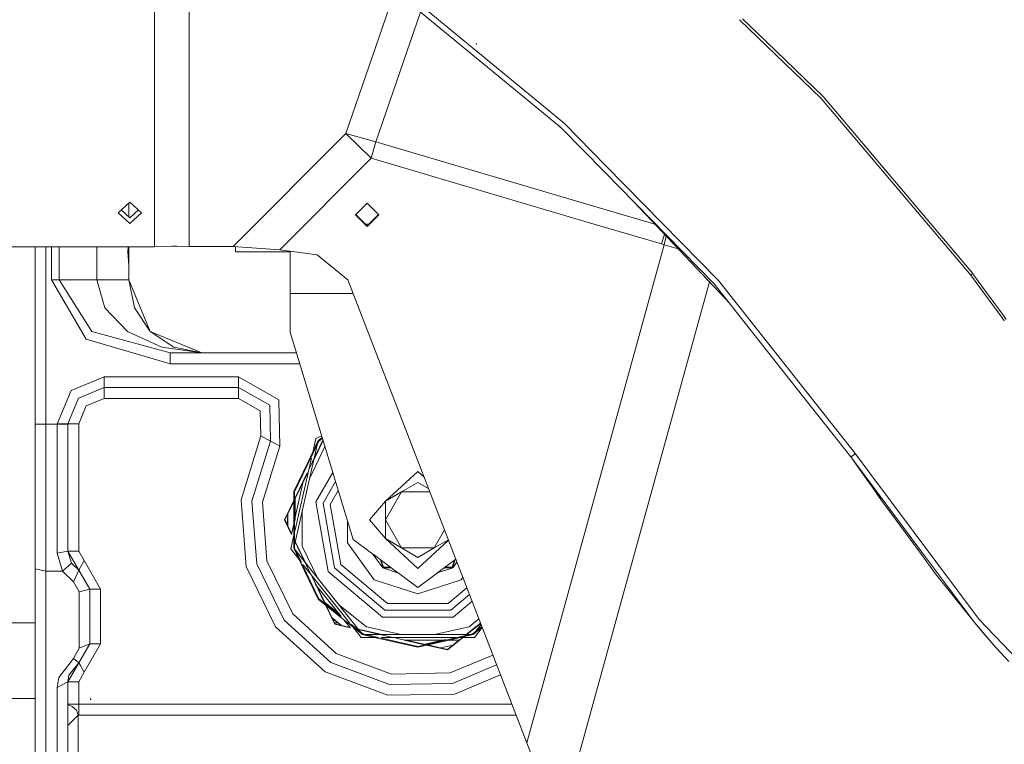
# Model space of a CAD drawing. Units: millimetres. Extents: x 777 to 7215, y -503 to 3643.
# Drawn here: x 2074 to 2344, y 1216 to 1415 of the extents above; entities that cross this region are included whole.
import ezdxf

# ---------------------------------------------------------------- set-up
doc = ezdxf.new("R2010")
doc.units = ezdxf.units.MM
doc.layers.add('1', color=7, linetype='Continuous', true_color=0xffffff)
doc.styles.add('blockfont', font='simplex.shx')
doc.dimstyles.get("Standard").update_dxf_attribs({"dimtxt": 0.18, "dimasz": 0.18, "dimexe": 0.18, "dimexo": 0.0625, "dimgap": 0.09, "dimtad": 0, "dimtih": 1, "dimtoh": 1, "dimdec": 4, "dimzin": 0, "dimdsep": 46, "dimtxsty": 'Standard', "dimcen": 0.09, "dimadec": 0, "dimazin": 0, "dimtfac": 1, "dimtdec": 4, "dimtofl": 0, "dimtmove": 0, "dimatfit": 3, "dimfxl": 1, "dimtolj": 1, "dimtzin": 0, "dimarcsym": 0})

# ---------------------------------------------------------------- blocks, each defined once
blk = doc.blocks.new('_U3')
at = {"layer": '1', "color": 18, "lineweight": 35}
for p, q in [((3705, 1315), (3705, 25.25743)), ((1800, 164), (1800, 25.25743)), ((1800, 27.25743), (2699.020833, 27.25743)), ((3705, 27.25743), (2805.979167, 27.25743))]:
    blk.add_line(p, q, dxfattribs=at)
at = {"layer": '1', "color": 18, "lineweight": 13}
for p, q in [((2649.166667, -47.74257), (2624.166667, -47.74257)), ((2624.166667, -47.74257), (2624.166667, -141.49257)), ((2880.833333, -47.74257), (2855.833333, -47.74257)), ((2880.833333, -141.49257), (2880.833333, -47.74257)), ((2624.166667, -141.49257), (2649.166667, -141.49257)), ((2855.833333, -141.49257), (2880.833333, -141.49257))]:
    blk.add_line(p, q, dxfattribs=at)
at = {"layer": '1', "color": 18, "lineweight": 70}
for points in [[(1800, 27.25743), (1849.999951, 40.654889), (1850.000049, 13.85997)], [(3705, 27.25743), (3655.000049, 13.85997), (3654.999951, 40.654889)]]:
    blk.add_solid(points, dxfattribs=at)
at = {"layer": '1', "color": 18, "linetype": 'Continuous', "lineweight": 13, "char_height": 50, "attachment_point": 7, "line_spacing_factor": 0.903614, "style": 'blockfont'}
for s, insert in [('\\W1.1795;75', (2703.170833, -11.638404)), ('\\W1.1591;1905', (2648.691667, -133.513404))]:
    blk.add_mtext(s, dxfattribs=dict(at, insert=insert))
blk = doc.blocks.new('_U6')
at = {"layer": '1', "color": 18, "lineweight": 35}
for p, q in [((976.749957, 1188.821447), (976.749957, -464.74257)), ((6994.879771, 991.999944), (6994.879771, -464.74257)), ((976.749957, -462.74257), (3905.096114, -462.74257)), ((6994.879771, -462.74257), (4066.533614, -462.74257))]:
    blk.add_line(p, q, dxfattribs=at)
at = {"layer": '1', "color": 18, "lineweight": 70}
for points in [[(976.749957, -462.74257), (1026.749907, -449.345111), (1026.750006, -476.14003)], [(6994.879771, -462.74257), (6944.87982, -476.14003), (6944.879722, -449.345111)]]:
    blk.add_solid(points, dxfattribs=at)
at = {"layer": '1', "color": 18, "linetype": 'Continuous', "lineweight": 13, "insert": (3909.246114, -501.638404), "char_height": 50, "attachment_point": 7, "line_spacing_factor": 0.903614, "style": 'blockfont'}
blk.add_mtext('\\W1.1836;OAL', dxfattribs=at)
blk = doc.blocks.new('_U10')
at = {"layer": '1', "color": 18, "lineweight": 35}
for p, q in [((976.749957, 1255.371464), (976.749957, 3314.756258)), ((976.749957, 3312.756258), (2090.520812, 3312.756258)), ((3705, 3312.756258), (2591.229145, 3312.756258))]:
    blk.add_line(p, q, dxfattribs=at)
at = {"layer": '1', "color": 18, "lineweight": 13}
for p, q in [((2122.385395, 3237.756258), (2097.385395, 3237.756258)), ((2097.385395, 3237.756258), (2097.385395, 3144.006258)), ((2354.052062, 3237.756258), (2329.052062, 3237.756258)), ((2354.052062, 3144.006258), (2354.052062, 3237.756258)), ((2097.385395, 3144.006258), (2122.385395, 3144.006258)), ((2329.052062, 3144.006258), (2354.052062, 3144.006258))]:
    blk.add_line(p, q, dxfattribs=at)
at = {"layer": '1', "color": 18, "lineweight": 70}
for points in [[(976.749957, 3312.756258), (1026.749907, 3326.153718), (1026.750006, 3299.358799)], [(3705, 3312.756258), (3655.000049, 3299.358799), (3654.999951, 3326.153718)]]:
    blk.add_solid(points, dxfattribs=at)
at = {"layer": '1', "color": 18, "linetype": 'Continuous', "lineweight": 13, "char_height": 50, "attachment_point": 7, "line_spacing_factor": 0.903614, "style": 'blockfont'}
for s, insert in [('\\W1.2752;107.4', (2094.670812, 3273.860425)), ('\\W1.1047;BBC', (2433.941645, 3273.860425)), ('\\W1.1591;2728', (2121.910395, 3151.985425))]:
    blk.add_mtext(s, dxfattribs=dict(at, insert=insert))

msp = doc.modelspace()

# ---------------------------------------------------------------- linework, layer by layer
at = {"layer": '1', "color": 18, "linetype": 'Continuous', "lineweight": 13}
for p, q in [((2110.790551, 1438.795564), (2110.790551, 1352.41997)), ((2120.287478, 1437.178132), (2120.287478, 1352.505562)), ((2213.883221, 1391.968605), (2175.486624, 1423.568723)), ((2213.883221, 1391.968605), (2175.486624, 1423.568723)), ((2217.447102, 1390.962836), (2176.393807, 1424.740908)), ((2217.447102, 1390.962836), (2176.393807, 1424.740908)), ((2163.267195, 1383.440253), (2176.204264, 1421.057341)), ((2183.723701, 1416.789669), (2171.478808, 1381.185291)), ((2276.079237, 1410.951373), (2271.959165, 1414.919305)), ((2276.079237, 1410.951373), (2271.959165, 1414.919305)), ((2293.566763, 1393.113849), (2271.147891, 1414.688538)), ((2293.566763, 1393.113849), (2271.147891, 1414.688538)), ((2294.081271, 1393.614051), (2276.079237, 1410.951373)), ((2294.081271, 1393.614051), (2276.079237, 1410.951373)), ((2199.06503, 1407.873866), (2198.989213, 1408.245918)), ((2199.06503, 1407.873866), (2198.989213, 1408.245918)), ((2305.35537, 1379.181621), (2293.566763, 1393.113849)), ((2305.35537, 1379.181621), (2293.566763, 1393.113849)), ((2294.081271, 1393.614051), (2335.121691, 1345.064637)), ((2294.081271, 1393.614051), (2335.121691, 1345.064637)), ((2222.142041, 1385.171768), (2213.883221, 1391.968605)), ((2222.142041, 1385.171768), (2213.883221, 1391.968605)), ((2223.182261, 1386.244175), (2217.447102, 1390.962836)), ((2223.182261, 1386.244175), (2217.447102, 1390.962836)), ((2222.912466, 1384.386492), (2221.318002, 1385.849935)), ((2222.912466, 1384.386492), (2221.318002, 1385.849935)), ((2234.02466, 1373.060093), (2222.142041, 1385.171768)), ((2234.02466, 1373.060093), (2222.142041, 1385.171768)), ((2234.554456, 1374.656574), (2223.182261, 1386.244175)), ((2234.554456, 1374.656574), (2223.182261, 1386.244175)), ((2163.267195, 1383.440253), (2132.376254, 1352.505562)), ((2170.144141, 1376.695392), (2163.267195, 1383.440253)), ((2171.478808, 1381.185291), (2163.267195, 1383.440253)), ((2171.478808, 1381.185291), (2170.144141, 1376.695392)), ((2230.903406, 1363.654548), (2171.478808, 1381.185291)), ((2334.584296, 1344.638107), (2305.35537, 1379.181621)), ((2334.584296, 1344.638107), (2305.35537, 1379.181621)), ((2170.144141, 1376.695392), (2145.116627, 1351.632354)), ((2229.42734, 1359.206505), (2170.144141, 1376.695392)), ((2265.254796, 1343.374726), (2234.554487, 1374.656543)), ((2265.254796, 1343.374726), (2234.554487, 1374.656543)), ((2264.262259, 1342.239616), (2234.024693, 1373.060059)), ((2264.262259, 1342.239616), (2234.024693, 1373.060059)), ((2103.998005, 1364.69805), (2100.79819, 1361.748812)), ((2103.755057, 1364.474127), (2103.998005, 1364.69805)), ((2103.755057, 1360.575721), (2103.755057, 1364.474127)), ((2103.998005, 1364.69805), (2107.19806, 1361.748812)), ((2165.848315, 1361.205575), (2169.048369, 1364.402291)), ((2169.048369, 1364.402291), (2172.248423, 1361.205575)), ((2247.964906, 1358.621267), (2230.903463, 1363.654532)), ((2242.290429, 1364.634987), (2268.569035, 1336.785335)), ((2242.290429, 1364.634987), (2268.569035, 1336.785335)), ((2100.79819, 1361.748812), (2103.998005, 1358.799574)), ((2101.640243, 1362.524924), (2103.998005, 1360.351798)), ((2103.998005, 1360.351798), (2106.355943, 1362.524924)), ((2107.19806, 1361.748812), (2103.998005, 1358.799574)), ((2169.048369, 1358.008859), (2165.848315, 1361.205575)), ((2169.048369, 1358.190772), (2165.939366, 1361.296532)), ((2172.157371, 1361.296532), (2169.048369, 1358.190772)), ((2169.048369, 1358.008859), (2172.248423, 1361.205575)), ((2168.605044, 1358.633635), (2169.491694, 1358.633635)), ((2249.801457, 1353.196022), (2229.427378, 1359.206493)), ((2250.587763, 1355.841604), (2249.801457, 1353.196022)), ((2250.551999, 1352.998254), (2212.846577, 1216.436875)), ((2250.551999, 1352.998254), (2249.801457, 1353.196022)), ((2251.09377, 1355.305346), (2250.551999, 1352.998254)), ((2254.313625, 1351.892994), (2250.551999, 1352.998254)), ((1929.999888, 1352.41997), (2110.790551, 1352.41997)), ((2078.000128, 1303.785083), (2078.000128, 1352.41997)), ((2081.000149, 1303.785083), (2081.000149, 1352.41997)), ((2082.512438, 1343.340037), (2082.512438, 1352.41997)), ((2084.633648, 1343.340037), (2084.633648, 1352.41997)), ((2094.968379, 1343.340037), (2094.968379, 1352.41997)), ((2103.535238, 1352.41997), (2103.423417, 1351.079938)), ((2103.423417, 1351.079938), (2103.737414, 1347.317216)), ((2103.755057, 1352.41997), (2103.755057, 1351.079938)), ((2103.755057, 1347.105262), (2103.755057, 1351.079938)), ((2110.790551, 1352.41997), (2115.525305, 1352.571008)), ((2115.525305, 1352.571008), (2116.881669, 1352.584598)), ((2116.881669, 1352.584598), (2120.287478, 1352.505562)), ((2120.287478, 1352.505562), (2132.376254, 1352.505562)), ((2132.376254, 1352.505562), (2145.116627, 1351.632354)), ((2132.980406, 1352.007982), (2132.980168, 1351.010797)), ((2132.980168, 1351.010797), (2147.980034, 1351.010797)), ((2132.981299, 1352.464093), (2132.980406, 1352.007982)), ((2145.116627, 1351.632354), (2155.361712, 1350.234506)), ((2147.980034, 1351.241668), (2147.980034, 1350.850818)), ((2147.980034, 1339.625475), (2147.980034, 1350.850818)), ((2155.361712, 1350.234506), (2163.78957, 1343.384025)), ((2103.755057, 1347.105262), (2103.737414, 1347.317216)), ((2103.755057, 1343.340037), (2103.755057, 1347.105262)), ((2335.121691, 1345.064637), (2334.584296, 1344.638107)), ((2335.121691, 1345.064637), (2334.584296, 1344.638107)), ((2334.810078, 1344.341514), (2334.584296, 1344.638107)), ((2334.810078, 1344.341514), (2334.584296, 1344.638107)), ((2335.121691, 1345.064637), (2335.347474, 1344.767568)), ((2335.121691, 1345.064637), (2335.347474, 1344.767568)), ((2341.176216, 1336.811036), (2335.347474, 1344.767568)), ((2341.176216, 1336.811036), (2335.347474, 1344.767568)), ((2084.633648, 1343.340037), (2082.512438, 1343.340037)), ((2092.039406, 1327.076552), (2082.512438, 1343.340037)), ((2084.633648, 1343.340037), (2094.968379, 1343.340037)), ((2093.539298, 1329.197881), (2084.633648, 1343.340037)), ((2094.968379, 1343.340037), (2103.755057, 1343.340037)), ((2097.159445, 1335.686323), (2094.968379, 1343.340037)), ((2103.755057, 1343.340037), (2105.277359, 1335.686323)), ((2109.613001, 1329.197881), (2103.755057, 1343.340037)), ((2212.846577, 1216.436875), (2163.78957, 1343.384025)), ((2262.90673, 1342.786157), (2237.783898, 1251.796745)), ((2284.991324, 1315.987465), (2264.262259, 1342.239616)), ((2284.991324, 1315.987465), (2264.262259, 1342.239616)), ((2265.426457, 1343.199966), (2265.254796, 1343.374726)), ((2265.426457, 1343.199966), (2265.254796, 1343.374726)), ((2265.426457, 1343.199966), (2303.011239, 1295.624626)), ((2265.426457, 1343.199966), (2303.011239, 1295.624626)), ((2340.625351, 1336.413127), (2334.810078, 1344.341514)), ((2340.625351, 1336.413127), (2334.810078, 1344.341514)), ((2147.980034, 1339.625475), (2165.242011, 1339.625475)), ((2147.980034, 1339.625475), (2147.980034, 1329.009649)), ((2341.417267, 1335.333449), (2340.625359, 1336.413116)), ((2341.417267, 1335.333449), (2340.625359, 1336.413116)), ((2341.967493, 1335.730903), (2341.176226, 1336.811023)), ((2341.967493, 1335.730903), (2341.176226, 1336.811023)), ((2097.159445, 1335.686323), (2103.399813, 1329.197881)), ((2105.277359, 1335.686323), (2109.613001, 1329.197881)), ((2341.417301, 1335.333403), (2341.417293, 1335.333415)), ((2341.417301, 1335.333403), (2341.417293, 1335.333415)), ((2342.991134, 1333.187682), (2341.417303, 1335.333401)), ((2342.991134, 1333.187682), (2341.417303, 1335.333401)), ((2341.967529, 1335.730854), (2341.967522, 1335.730863)), ((2341.967529, 1335.730854), (2341.967522, 1335.730863)), ((2343.540094, 1333.584222), (2341.967531, 1335.730851)), ((2343.540094, 1333.584222), (2341.967531, 1335.730851)), ((2343.7831, 1332.107937), (2342.991147, 1333.187664)), ((2343.7831, 1332.107937), (2342.991147, 1333.187664)), ((2344.331426, 1332.504014), (2343.540106, 1333.584206)), ((2344.331426, 1332.504014), (2343.540106, 1333.584206)), ((2115.039408, 1323.340056), (2093.539298, 1329.197881)), ((2103.399813, 1329.197881), (2112.738907, 1324.862358)), ((2109.613001, 1329.197881), (2116.101325, 1324.862358)), ((2123.755038, 1323.340056), (2109.613001, 1329.197881)), ((2147.980034, 1329.009649), (2165.249646, 1272.154463)), ((2115.039408, 1320.340035), (2092.039406, 1327.076552)), ((2123.755038, 1323.340056), (2112.738907, 1324.862358)), ((2115.039408, 1320.340035), (2115.039408, 1323.340056)), ((2149.702158, 1323.340056), (2115.039408, 1323.340056)), ((2123.755038, 1323.340056), (2116.101325, 1324.862358)), ((2150.613407, 1320.340035), (2115.039408, 1320.340035)), ((2087.878287, 1312.975523), (2096.999943, 1316.753862)), ((2096.999943, 1316.753862), (2133.774102, 1316.753862)), ((2096.999943, 1314.703343), (2096.999943, 1316.753862)), ((2133.774102, 1316.753862), (2144.839585, 1310.484645)), ((2133.774102, 1314.703343), (2133.774102, 1316.753862)), ((2301.730931, 1294.787777), (2284.991324, 1315.987465)), ((2301.730931, 1294.787777), (2284.991324, 1315.987465)), ((2084.100068, 1303.853867), (2087.878287, 1312.975523)), ((2089.928925, 1310.925004), (2096.999943, 1313.853857)), ((2096.999943, 1313.853857), (2096.999943, 1314.703343)), ((2096.999943, 1313.853857), (2133.774102, 1313.853857)), ((2096.999943, 1310.853955), (2096.999943, 1313.853857)), ((2133.774102, 1313.853857), (2133.774102, 1314.703343)), ((2133.774102, 1313.853857), (2142.351925, 1308.994052)), ((2133.774102, 1313.853857), (2133.774102, 1310.853955)), ((2086.999953, 1303.853867), (2089.928925, 1310.925004)), ((2092.050374, 1308.803675), (2096.999943, 1310.853955)), ((2096.999943, 1310.853955), (2133.774102, 1310.853955)), ((2133.774102, 1310.853955), (2139.778674, 1307.451961)), ((2145.149767, 1297.770617), (2144.839585, 1310.484645)), ((2089.999974, 1303.853867), (2092.050374, 1308.803675)), ((2139.778674, 1307.451961), (2139.946997, 1300.552842)), ((2142.351925, 1308.994052), (2142.59249, 1299.138186)), ((2078.000128, 1303.785083), (2081.000149, 1303.785083)), ((2078.000128, 1264.135015), (2078.000128, 1303.785083)), ((2081.000149, 1303.785083), (2084.100068, 1303.785083)), ((2081.000149, 1263.474119), (2081.000149, 1303.785083)), ((2086.150706, 1303.853867), (2084.100068, 1303.853867)), ((2084.100068, 1303.785083), (2084.100068, 1303.853867)), ((2084.100068, 1303.785083), (2086.999953, 1303.785083)), ((2084.100068, 1268.411768), (2084.100068, 1303.785083)), ((2086.999953, 1303.853867), (2086.150706, 1303.853867)), ((2086.999953, 1303.785083), (2086.999953, 1303.853867)), ((2086.999953, 1303.853867), (2089.999974, 1303.853867)), ((2086.999953, 1268.97229), (2086.999953, 1303.785083)), ((2089.999974, 1268.97229), (2089.999974, 1303.853867)), ((2139.946997, 1300.552842), (2134.489834, 1283.029568)), ((2142.59249, 1299.138186), (2137.470782, 1282.692087)), ((2142.59249, 1299.138186), (2139.946997, 1300.552842)), ((2142.59249, 1299.138186), (2143.871129, 1298.454401)), ((2155.67404, 1299.30341), (2148.933709, 1269.77278)), ((2155.854046, 1299.159763), (2152.549111, 1292.297062)), ((2155.67404, 1299.30341), (2152.773656, 1293.280843)), ((2156.964149, 1299.432057), (2153.079202, 1291.364873)), ((2155.011714, 1299.831626), (2153.961273, 1295.229419)), ((2154.474196, 1294.046673), (2157.004189, 1299.300239)), ((2156.609119, 1300.600892), (2155.011714, 1299.831626)), ((2156.74404, 1300.156704), (2155.67404, 1299.30341)), ((2155.67404, 1299.30341), (2156.833607, 1299.861828)), ((2156.814262, 1299.925516), (2155.854046, 1299.159763)), ((2145.149767, 1297.770617), (2140.352309, 1282.36593)), ((2143.871129, 1298.454401), (2145.149767, 1297.770617)), ((2157.498427, 1297.673102), (2153.322956, 1289.002876)), ((2152.773656, 1293.280843), (2148.933709, 1285.3073)), ((2153.77723, 1294.423085), (2149.213358, 1274.427766)), ((2301.730931, 1294.787777), (2303.011239, 1295.624626)), ((2301.730931, 1294.787777), (2303.011239, 1295.624626)), ((2301.730931, 1294.787777), (2321.174204, 1268.725288)), ((2305.182993, 1289.896143), (2301.730931, 1294.787777)), ((2301.730931, 1294.787777), (2321.174204, 1268.725288)), ((2305.182993, 1289.896143), (2301.730931, 1294.787777)), ((2303.011239, 1295.624626), (2306.937754, 1290.369404)), ((2303.011239, 1295.624626), (2306.937754, 1290.369404)), ((2152.549111, 1292.297062), (2149.158299, 1285.25604)), ((2182.98012, 1290.840042), (2174.087584, 1282.674086)), ((2182.98012, 1290.840042), (2184.707442, 1289.253854)), ((2149.158299, 1283.008135), (2152.530078, 1290.009683)), ((2151.667023, 1288.43245), (2149.158299, 1277.441196)), ((2152.644317, 1290.461823), (2149.322628, 1283.564258)), ((2159.674755, 1290.508173), (2155.031264, 1282.465351)), ((2160.422864, 1288.04524), (2157.00084, 1282.118094)), ((2308.644116, 1285.008443), (2305.182993, 1289.896143)), ((2308.644116, 1285.008443), (2305.182993, 1289.896143)), ((2336.916983, 1250.246537), (2306.937754, 1290.369404)), ((2336.916983, 1250.246537), (2306.937754, 1290.369404)), ((2148.933709, 1285.3073), (2148.933709, 1276.457218)), ((2149.158299, 1285.25604), (2149.158299, 1277.441196)), ((2158.970416, 1281.770838), (2161.170971, 1285.582317)), ((2174.087584, 1282.674086), (2178.533852, 1285.241139)), ((2174.087584, 1277.539981), (2178.533852, 1285.241139)), ((2178.533852, 1285.241139), (2182.98012, 1287.808192)), ((2178.533852, 1285.241139), (2186.258101, 1285.241139)), ((2182.98012, 1287.808192), (2185.92259, 1286.109357)), ((2134.489834, 1283.029568), (2135.891497, 1264.72975)), ((2137.470782, 1282.692087), (2138.786137, 1265.517247)), ((2149.158299, 1283.223025), (2146.421492, 1277.539981)), ((2146.524966, 1277.539981), (2148.933709, 1282.54177)), ((2149.342358, 1278.247598), (2149.342358, 1283.605228)), ((2155.031264, 1282.465351), (2158.400357, 1263.358009)), ((2169.680178, 1277.539981), (2174.087584, 1282.674086)), ((2174.087584, 1277.539981), (2174.087584, 1282.674086)), ((2308.644116, 1285.008443), (2308.720005, 1284.931635)), ((2308.648773, 1285.007673), (2308.644116, 1285.008443)), ((2308.644116, 1285.008443), (2308.650792, 1284.999025)), ((2308.653176, 1284.995568), (2308.644116, 1285.008443)), ((2308.644116, 1285.008443), (2308.720005, 1284.931635)), ((2308.648773, 1285.007673), (2308.644116, 1285.008443)), ((2308.644116, 1285.008443), (2308.650792, 1284.999025)), ((2308.653176, 1284.995568), (2308.644116, 1285.008443)), ((2309.491694, 1283.815992), (2308.650792, 1284.999025)), ((2308.718026, 1284.921778), (2308.650792, 1284.999025)), ((2309.491694, 1283.815992), (2308.650792, 1284.999025)), ((2308.718026, 1284.921778), (2308.650792, 1284.999025)), ((2308.718026, 1284.921778), (2308.653176, 1284.995568)), ((2308.710635, 1284.916413), (2308.653176, 1284.995568)), ((2308.718026, 1284.921778), (2308.653176, 1284.995568)), ((2308.710635, 1284.916413), (2308.653176, 1284.995568)), ((2308.710635, 1284.916413), (2309.926808, 1283.54789)), ((2308.710635, 1284.916413), (2309.926808, 1283.54789)), ((2309.926808, 1283.54789), (2308.718026, 1284.921778)), ((2309.926808, 1283.54789), (2308.718026, 1284.921778)), ((2311.152756, 1281.486285), (2309.491694, 1283.815992)), ((2311.152756, 1281.486285), (2309.491694, 1283.815992)), ((2140.352309, 1282.36593), (2141.584456, 1266.278518)), ((2151.284754, 1280.073142), (2151.284754, 1270.309341)), ((2157.00084, 1282.118094), (2160.132468, 1264.357937)), ((2158.970416, 1281.770838), (2161.864579, 1265.357983)), ((2312.285721, 1279.903186), (2311.152756, 1281.486285)), ((2312.285721, 1279.903186), (2311.152756, 1281.486285)), ((2312.285721, 1279.903186), (2320.759356, 1268.412125)), ((2312.285721, 1279.903186), (2320.759356, 1268.412125)), ((2148.361572, 1273.511358), (2146.421492, 1277.539981)), ((2146.524966, 1277.539981), (2148.397184, 1273.652306)), ((2146.524966, 1277.539981), (2147.104925, 1276.335691)), ((2147.324145, 1278.885595), (2147.104925, 1276.335691)), ((2147.324145, 1279.199488), (2147.324145, 1275.88048)), ((2149.158299, 1277.441196), (2149.158299, 1269.82404)), ((2149.342358, 1277.393164), (2149.342358, 1278.247598)), ((2163.661778, 1271.268261), (2163.661778, 1277.382057)), ((2169.680178, 1277.539981), (2174.087584, 1272.405875)), ((2174.087584, 1272.405875), (2174.087584, 1277.539981)), ((2178.533852, 1269.838822), (2174.087584, 1277.539981)), ((2148.933709, 1276.457218), (2148.293559, 1273.652587)), ((2148.933709, 1276.457218), (2148.933709, 1269.77278)), ((2187.426388, 1269.838822), (2190.292051, 1274.802294)), ((2149.158299, 1274.186539), (2148.107827, 1269.584191)), ((2153.522705, 1262.794136), (2148.797553, 1272.606032)), ((2149.361947, 1271.64897), (2152.295732, 1265.556945)), ((2165.249646, 1272.154463), (2170.603831, 1268.185027)), ((2178.533852, 1269.838822), (2174.087584, 1272.405875)), ((2182.98012, 1264.240039), (2174.087584, 1272.405875)), ((2182.98012, 1264.240039), (2191.389549, 1271.962247)), ((2191.337511, 1272.096909), (2187.426388, 1269.838822)), ((2086.999953, 1268.97229), (2084.100068, 1268.411768)), ((2087.973416, 1265.696299), (2086.999953, 1268.97229)), ((2086.999953, 1268.97229), (2087.878764, 1268.97229)), ((2089.999974, 1263.776195), (2086.999953, 1268.97229)), ((2087.878764, 1268.97229), (2089.999974, 1268.97229)), ((2091.500103, 1266.374243), (2089.999974, 1268.97229)), ((2148.107827, 1269.584191), (2151.051299, 1265.893187)), ((2148.933709, 1269.77278), (2167.819321, 1246.09102)), ((2148.933709, 1269.77278), (2151.834277, 1263.749826)), ((2149.158299, 1269.82404), (2151.051299, 1265.893187)), ((2149.342358, 1271.47473), (2149.342358, 1271.563148)), ((2155.521481, 1261.511993), (2151.284754, 1270.309341)), ((2171.034873, 1261.120332), (2163.661778, 1271.268261)), ((2182.98012, 1267.271889), (2178.533852, 1269.838822)), ((2187.426388, 1269.838822), (2178.533852, 1269.838822)), ((2187.426388, 1269.838822), (2182.98012, 1267.271889)), ((2085.543692, 1263.474119), (2084.100068, 1268.411768)), ((2091.500103, 1266.374243), (2090.439379, 1264.537108)), ((2096.000016, 1258.579982), (2091.500103, 1266.374243)), ((2148.671925, 1251.784098), (2141.584456, 1266.278518)), ((2173.38568, 1264.356149), (2170.603831, 1268.185027)), ((2170.711147, 1268.105467), (2177.521391, 1263.056553)), ((2173.431218, 1264.418733), (2172.716354, 1266.618865)), ((2173.556864, 1264.591706), (2172.955916, 1266.441261)), ((2172.955916, 1266.441261), (2173.556864, 1264.591706)), ((2193.407541, 1266.740194), (2188.464518, 1263.075582)), ((2192.371905, 1264.591706), (2192.962866, 1266.410525)), ((2192.371905, 1264.591706), (2192.962866, 1266.410525)), ((2192.497551, 1264.418733), (2193.202428, 1266.58813)), ((2324.95147, 1262.727154), (2320.759356, 1268.412125)), ((2324.95147, 1262.727154), (2320.759356, 1268.412125)), ((2335.669339, 1249.295605), (2321.174204, 1268.725288)), ((2335.669339, 1249.295605), (2321.174204, 1268.725288)), ((2078.000128, 1235.843075), (2078.000128, 1264.135015)), ((2081.000149, 1263.474119), (2078.000128, 1264.135015)), ((2087.973416, 1265.696299), (2085.543692, 1263.474119)), ((2089.999974, 1263.776195), (2087.973416, 1265.696299)), ((2089.999974, 1263.776195), (2088.55015, 1260.540855)), ((2089.999974, 1263.776195), (2090.439379, 1264.537108)), ((2092.999995, 1258.579982), (2089.999974, 1263.776195)), ((2143.953621, 1248.241914), (2135.891497, 1264.72975)), ((2146.352828, 1250.043047), (2138.786137, 1265.517247)), ((2151.287703, 1265.402289), (2152.463405, 1262.960921)), ((2151.566992, 1265.246527), (2164.354042, 1249.212046)), ((2151.834277, 1263.749826), (2155.67404, 1255.776656)), ((2160.132468, 1264.357937), (2173.947394, 1252.765906)), ((2161.864579, 1265.357983), (2174.631417, 1254.645241)), ((2177.62748, 1262.977901), (2173.38568, 1264.356149)), ((2173.431218, 1264.418733), (2175.684009, 1264.418733)), ((2173.556864, 1264.591706), (2175.450694, 1264.591706)), ((2175.450694, 1264.591706), (2173.556864, 1264.591706)), ((2192.543089, 1264.356149), (2188.357314, 1262.996105)), ((2190.276231, 1264.418733), (2192.497551, 1264.418733)), ((2190.509546, 1264.591706), (2192.371905, 1264.591706)), ((2192.371905, 1264.591706), (2190.509546, 1264.591706)), ((2193.708801, 1265.96061), (2192.543089, 1264.356149)), ((2081.000149, 1234.307301), (2081.000149, 1263.474119)), ((2085.543692, 1263.474119), (2081.000149, 1263.474119)), ((2088.55015, 1260.540855), (2085.543692, 1263.474119)), ((2152.463405, 1262.960921), (2155.854046, 1255.920184)), ((2157.279042, 1254.99401), (2153.957597, 1261.891072)), ((2154.239972, 1261.519716), (2157.611553, 1254.518607)), ((2158.400357, 1263.358009), (2173.263371, 1250.886572)), ((2182.964385, 1257.244242), (2171.034873, 1261.120332)), ((2177.62748, 1262.977901), (2182.98012, 1259.009612)), ((2194.893897, 1261.120332), (2182.964385, 1257.244242)), ((2188.357314, 1262.996105), (2182.98012, 1259.009612)), ((2195.341295, 1261.736126), (2194.893897, 1261.120332)), ((2324.95147, 1262.727154), (2335.669339, 1249.295605)), ((2324.95147, 1262.727154), (2335.669339, 1249.295605)), ((2090.10011, 1257.775915), (2088.55015, 1260.540855)), ((2090.10011, 1257.775915), (2092.999995, 1258.579982)), ((2093.878806, 1258.579982), (2092.999995, 1258.579982)), ((2092.999995, 1243.579996), (2092.999995, 1258.579982)), ((2093.878806, 1258.579982), (2096.000016, 1258.579982)), ((2096.000016, 1243.579996), (2096.000016, 1258.579982)), ((2154.934814, 1259.861858), (2161.963745, 1251.047819)), ((2191.297352, 1254.645241), (2196.420298, 1258.94394)), ((2090.10011, 1242.327941), (2090.10011, 1257.775915)), ((2155.67404, 1255.776656), (2162.592649, 1250.259194)), ((2155.854046, 1255.920184), (2161.963745, 1251.047819)), ((2191.981375, 1252.765906), (2197.136221, 1257.09131)), ((2161.447744, 1251.694866), (2157.259296, 1255.035014)), ((2160.186112, 1248.957408), (2157.443409, 1254.652698)), ((2157.836006, 1254.052529), (2160.250723, 1249.038351)), ((2161.231505, 1254.351863), (2168.86574, 1248.263729)), ((2173.947394, 1252.765906), (2191.981375, 1252.765906)), ((2191.297352, 1254.645241), (2174.631417, 1254.645241)), ((2192.665398, 1250.886572), (2197.852131, 1255.238718)), ((2146.352828, 1250.043047), (2159.100115, 1238.458169)), ((2160.612166, 1240.932834), (2148.671925, 1251.784098)), ((2159.445664, 1250.710061), (2162.059582, 1248.625492)), ((2159.646098, 1250.550218), (2160.964243, 1249.300015)), ((2162.592649, 1250.259194), (2164.397289, 1247.996238)), ((2162.592649, 1250.259194), (2167.819321, 1246.09102)), ((2173.263371, 1250.886572), (2192.665398, 1250.886572)), ((2197.063029, 1248.263729), (2199.726658, 1250.387914)), ((2237.783897, 1251.79674), (2221.726239, 1193.63941)), ((2349.790394, 1236.750496), (2336.916983, 1250.246537)), ((2349.790394, 1236.750496), (2336.916983, 1250.246537)), ((2078.000128, 1249.300015), (2063.999951, 1249.300015)), ((2157.535851, 1235.898269), (2143.953621, 1248.241914)), ((2161.213773, 1249.300015), (2160.124712, 1249.300015)), ((2164.549508, 1247.961495), (2160.186112, 1248.957408)), ((2164.549508, 1247.961495), (2160.186112, 1248.957408)), ((2164.461466, 1248.07728), (2160.250723, 1249.038351)), ((2164.508357, 1249.01854), (2167.45168, 1245.327723)), ((2164.508357, 1249.01854), (2167.919219, 1246.298445)), ((2176.088859, 1245.327723), (2165.52974, 1247.737764)), ((2173.163874, 1246.09102), (2166.630049, 1247.582317)), ((2166.762727, 1247.456344), (2166.674228, 1247.526919)), ((2172.744623, 1246.09102), (2166.723341, 1247.465334)), ((2168.86574, 1248.263729), (2178.384963, 1246.09102)), ((2187.543806, 1246.09102), (2197.063029, 1248.263729)), ((2200.205914, 1249.147722), (2196.122762, 1245.891495)), ((2200.170653, 1249.238968), (2196.223252, 1246.09102)), ((2198.009551, 1246.298445), (2200.530181, 1248.308598)), ((2198.109448, 1246.09102), (2200.317267, 1248.859567)), ((2200.614987, 1248.089142), (2198.109448, 1246.09102)), ((2200.635892, 1248.035046), (2198.476851, 1245.327723)), ((2335.669339, 1249.295605), (2340.807021, 1243.319524)), ((2338.390648, 1246.089948), (2335.669339, 1249.295605)), ((2335.669339, 1249.295605), (2340.807021, 1243.319524)), ((2338.390648, 1246.089948), (2335.669339, 1249.295605)), ((2167.45168, 1245.327723), (2172.172249, 1245.327723)), ((2167.819321, 1246.09102), (2198.109448, 1246.09102)), ((2167.819321, 1246.09102), (2171.163593, 1245.327723)), ((2167.919219, 1246.298445), (2172.172249, 1245.327723)), ((2171.581228, 1245.232402), (2174.336551, 1244.603527)), ((2172.703365, 1245.2065), (2175.345177, 1244.603527)), ((2173.000093, 1245.327723), (2193.508879, 1245.327723)), ((2184.552457, 1243.39597), (2177.060635, 1245.105923)), ((2190.588767, 1244.793657), (2189.75575, 1244.603527)), ((2198.009551, 1246.298445), (2190.583592, 1244.603527)), ((2194.483672, 1244.703752), (2191.092074, 1241.999042)), ((2196.081135, 1245.858299), (2191.115201, 1241.898072)), ((2198.109448, 1246.09102), (2191.592219, 1244.603527)), ((2193.75652, 1245.327723), (2198.476851, 1245.327723)), ((2196.413071, 1246.12301), (2196.272913, 1246.09102)), ((2338.390648, 1246.089948), (2339.811146, 1244.452489)), ((2338.390648, 1246.089948), (2339.811146, 1244.452489)), ((2088.55015, 1239.56312), (2090.10011, 1242.327941)), ((2089.999974, 1238.383901), (2092.999995, 1243.579996)), ((2092.999995, 1243.579996), (2090.10011, 1242.327941)), ((2091.500103, 1235.785735), (2096.000016, 1243.579996)), ((2092.999995, 1243.579996), (2096.000016, 1243.579996)), ((2174.336551, 1244.603527), (2182.964385, 1242.634309)), ((2175.345177, 1244.603527), (2182.964385, 1242.864502)), ((2179.261783, 1244.603527), (2190.583592, 1244.603527)), ((2184.922683, 1243.311468), (2179.261783, 1244.603527)), ((2185.13231, 1243.359314), (2179.681035, 1244.603527)), ((2191.592219, 1244.603527), (2182.964385, 1242.634309)), ((2190.583592, 1244.603527), (2182.964385, 1242.864502)), ((2189.75575, 1244.603527), (2184.508766, 1243.405942)), ((2191.115201, 1241.898072), (2184.922683, 1243.311468)), ((2191.115201, 1241.898072), (2185.426968, 1243.196369)), ((2191.092074, 1241.999042), (2185.636596, 1243.244215)), ((2189.253412, 1242.418703), (2192.566576, 1243.174919)), ((2191.592219, 1244.603527), (2194.507711, 1244.603527)), ((2339.811146, 1244.452489), (2340.646327, 1243.501556)), ((2339.811146, 1244.452489), (2340.646327, 1243.501556)), ((2340.646327, 1243.501556), (2340.807021, 1243.319524)), ((2340.646327, 1243.501556), (2340.807021, 1243.319524)), ((2340.807021, 1243.319524), (2340.821564, 1243.303192)), ((2340.807021, 1243.319524), (2340.821564, 1243.303192)), ((2341.566622, 1242.466462), (2340.821564, 1243.303192)), ((2341.566622, 1242.466462), (2340.821564, 1243.303192)), ((2341.69513, 1242.322338), (2341.566622, 1242.466462)), ((2341.69513, 1242.322338), (2341.566622, 1242.466462)), ((2341.69513, 1242.322338), (2341.734946, 1242.277515)), ((2341.69513, 1242.322338), (2341.734946, 1242.277515)), ((2341.734946, 1242.277515), (2344.980299, 1238.708389)), ((2341.734946, 1242.277515), (2344.980299, 1238.708389)), ((2084.489644, 1234.307301), (2088.55015, 1239.56312)), ((2089.999974, 1238.383901), (2088.55015, 1239.56312)), ((2175.716221, 1235.259426), (2160.612166, 1240.932834)), ((2203.555338, 1240.480257), (2191.847861, 1235.566509)), ((2086.999953, 1233.187688), (2089.999974, 1238.383901)), ((2087.26269, 1234.943402), (2089.999974, 1238.383901)), ((2089.999974, 1238.383901), (2090.439379, 1237.622869)), ((2090.439379, 1237.622869), (2091.500103, 1235.785735)), ((2175.225317, 1232.401264), (2159.100115, 1238.458169)), ((2204.582423, 1237.82242), (2192.447245, 1232.729209)), ((2078.000128, 1212.448848), (2078.000128, 1235.843075)), ((2081.000149, 1210.189474), (2081.000149, 1234.307301)), ((2084.100068, 1231.625331), (2084.489644, 1234.307301)), ((2086.999953, 1233.187688), (2087.26269, 1234.943402)), ((2089.999974, 1233.187688), (2091.500103, 1235.785735)), ((2174.717247, 1229.444635), (2157.535851, 1235.898269)), ((2191.847861, 1235.566509), (2175.716221, 1235.259426)), ((2193.067372, 1229.793918), (2205.644951, 1235.072866)), ((2084.100068, 1231.625331), (2086.999953, 1233.187688)), ((2084.100068, 1210.189474), (2084.100068, 1231.625331)), ((2086.999953, 1233.187688), (2087.878764, 1233.187688)), ((2086.999953, 1212.373507), (2086.999953, 1233.187688)), ((2089.999974, 1233.187688), (2087.878764, 1233.187688)), ((2089.999974, 1227.00001), (2089.999974, 1233.187688)), ((2175.225317, 1232.401264), (2192.447245, 1232.729209)), ((2078.000128, 1228.600037), (2063.999951, 1228.600037)), ((2093.380272, 1228.224171), (2093.108952, 1228.533399)), ((2174.717247, 1229.444635), (2193.067372, 1229.793918)), ((2086.999953, 1227.00001), (2089.999974, 1227.00001)), ((2087.00043, 1226.992262), (2086.999953, 1227.00001)), ((2087.131083, 1226.828587), (2087.00043, 1226.992262)), ((2088.17178, 1226.354492), (2087.131083, 1226.828587)), ((2089.359581, 1225.412262), (2088.17178, 1226.354492)), ((2089.999974, 1227.00001), (2208.764597, 1227.00001)), ((2089.999974, 1223.999989), (2089.999974, 1227.00001)), ((2089.799941, 1223.999989), (2086.999953, 1221.200002)), ((2089.652598, 1224.658144), (2089.359581, 1225.412262)), ((2089.754641, 1224.169386), (2089.652598, 1224.658144)), ((2089.799941, 1223.999989), (2089.754641, 1224.169386)), ((2089.799941, 1223.999989), (2089.999974, 1223.999989)), ((2089.799941, 1216.677678), (2089.799941, 1223.999989)), ((2089.999974, 1223.999989), (2209.923914, 1223.999989)), ((2089.799941, 1208.911431), (2089.799941, 1216.677678)), ((2212.846577, 1216.436875), (2221.726239, 1193.63941))]:
    msp.add_line(p, q, dxfattribs=at)

# ---------------------------------------------------------------- dimensions: what is measured, and where the dimension line sits
for base, p1, p2, text, override, picture, middle in [((3705, 3312.756258), (976.749957, 1255.371464), (3705, 3445), '\\C18;107.4\\P[\\C18;\\H50.00;\\Fsimplex.shx;2728\\Fsimplex.shx;\\H50.00;\\C18; ]\\C18;\\H50.00;\\Fsimplex.shx;BBC\\Fsimplex.shx;\\H50.00;\\C18;', {"dimtxt": 50, "dimasz": 50, "dimexe": 2, "dimexo": 0, "dimgap": 1.5, "dimtih": 1, "dimtoh": 1, "dimdec": 1, "dimlfac": 0.03937, "dimzin": 8, "dimdsep": 44, "dimlunit": 2, "dimpost": '', "dimtxsty": 'blockfont', "dimsah": 1, "dimse1": 0, "dimse2": 0, "dimsd1": 0, "dimsd2": 0, "dimclrd": 18, "dimclre": 18, "dimclrt": 18, "dimtol": 0, "dimtm": -0.1, "dimtfac": 1, "dimtdec": 2, "dimtofl": 1, "dimtmove": 0, "dimtzin": 8, "dimlwd": 35, "dimlwe": 35}, '_U10', (2340.874978, 3312.756258)), ((3705, 27.25743), (1800, 164), (3705, 1315), '<>\\P[\\C18;\\H50.00;\\Fsimplex.shx;1905\\Fsimplex.shx;\\H50.00;\\C18; ]', {"dimtxt": 50, "dimasz": 50, "dimexe": 2, "dimexo": 0, "dimgap": 1.5, "dimtih": 1, "dimtoh": 1, "dimdec": 1, "dimlfac": 0.03937, "dimzin": 8, "dimdsep": 44, "dimlunit": 2, "dimtxsty": 'blockfont', "dimsah": 1, "dimse1": 0, "dimse2": 0, "dimsd1": 0, "dimsd2": 0, "dimclrd": 18, "dimclre": 18, "dimclrt": 18, "dimtol": 0, "dimtm": -0.1, "dimtfac": 1, "dimtdec": 2, "dimtofl": 1, "dimtmove": 0, "dimtzin": 8, "dimlwd": 35, "dimlwe": 35}, '_U3', (2752.5, 27.25743)), ((6994.879771, -462.74257), (976.749957, 1255.371464), (6994.879771, 1120.649944), '\\C18;OAL', {"dimtxt": 50, "dimasz": 50, "dimexe": 2, "dimexo": 0, "dimgap": 1.5, "dimtih": 1, "dimtoh": 1, "dimdec": 1, "dimlfac": 0.03937, "dimzin": 8, "dimdsep": 44, "dimlunit": 2, "dimpost": '', "dimtxsty": 'blockfont', "dimsah": 1, "dimse1": 0, "dimse2": 0, "dimsd1": 0, "dimsd2": 0, "dimclrd": 18, "dimclre": 18, "dimclrt": 18, "dimtol": 0, "dimtm": -0.1, "dimtfac": 1, "dimtdec": 2, "dimtofl": 1, "dimtmove": 0, "dimtzin": 8, "dimlwd": 35, "dimlwe": 35}, '_U6', (3985.814864, -462.74257))]:
    dim = msp.add_linear_dim(base=base, p1=p1, p2=p2, text=text, dimstyle='Standard', override=override, dxfattribs=at)
    dim.commit()
    dim.dimension.update_dxf_attribs({"geometry": picture, "text_midpoint": middle, "dimtype": 160})

doc.saveas('drawing.dxf')
